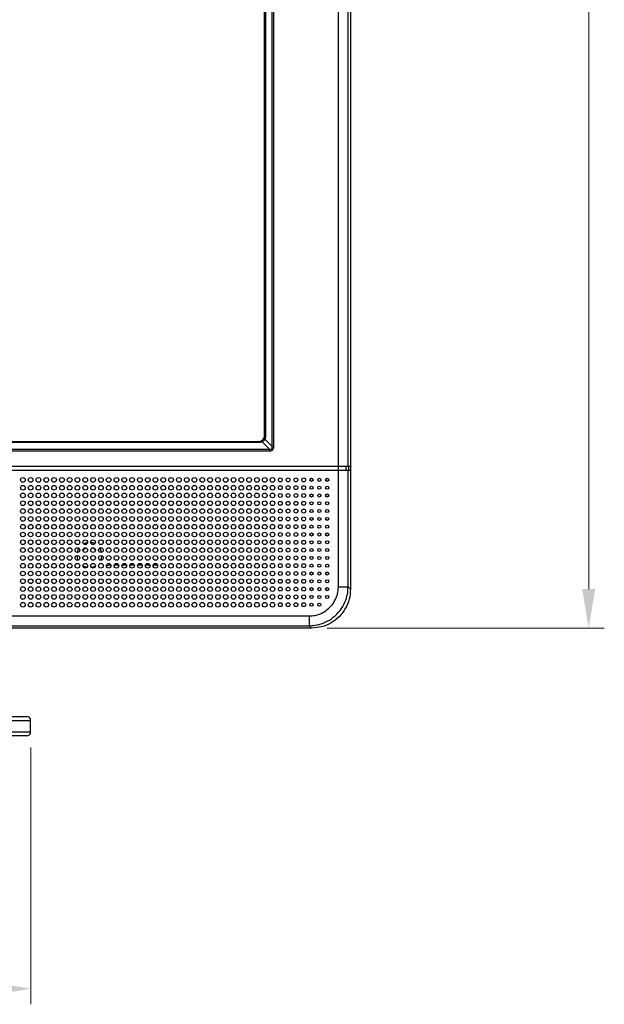
# Model space of a CAD drawing. Units: millimetres. Extents: x 299 to 1554, y 217 to 1067.
# Drawn here: x 598 to 748, y 284 to 536 of the extents above; entities that cross this region are included whole.
import ezdxf

# ---------------------------------------------------------------- set-up
doc = ezdxf.new("R2010")
doc.units = ezdxf.units.MM
doc.header["$LTSCALE"] = 4
doc.layers.get('0').update_dxf_attribs({"lineweight": 25})
doc.layers.add('寸法(TDC)', color=179, linetype='Continuous', lineweight=9)
doc.styles.add('TDC', font='txt')
doc.dimstyles.new('TDC', dxfattribs={"dimscale": 4, "dimtxt": 2.4, "dimasz": 2.5, "dimexe": 1, "dimexo": 1, "dimgap": 0.4, "dimtad": 1, "dimrnd": 1e-08, "dimdsep": 46, "dimtxsty": 'TDC', "dimcen": 0.09, "dimdle": 10, "dimclrd": 179, "dimclre": 179, "dimclrt": 179, "dimazin": 2, "dimtfac": 0.625, "dimtmove": 0, "dimatfit": 3, "dimfxl": 1, "dimtolj": 1, "dimlwd": 9, "dimlwe": 9, "dimarcsym": 0})

# ---------------------------------------------------------------- blocks, each defined once
blk = doc.blocks.new('*D65')
at = {"layer": 'Defpoints', "color": 0, "linetype": 'Continuous'}
for p in [(672.75, 723), (672.75, 380), (743.8, 380)]:
    blk.add_point(p, dxfattribs=at)
at = {"layer": '寸法(TDC)', "color": 179, "linetype": 'Continuous', "lineweight": 9}
for p, q in [((676.75, 723), (747.8, 723)), ((743.8, 713), (743.8, 390)), ((676.75, 380), (747.8, 380))]:
    blk.add_line(p, q, dxfattribs=at)
at = {"layer": '寸法(TDC)', "color": 179, "linetype": 'Continuous'}
for points in [[(742.13, 713), (745.47, 713), (743.8, 723)], [(742.13, 390), (745.47, 390), (743.8, 380)]]:
    blk.add_solid(points, dxfattribs=at)
at = {"layer": '寸法(TDC)', "color": 179, "linetype": 'Continuous', "lineweight": 9, "insert": (732.6, 541.74), "char_height": 9.6, "attachment_point": 1, "rotation": 90, "style": 'TDC'}
blk.add_mtext('\\A1;343', dxfattribs=at)
blk = doc.blocks.new('*D68')
at = {"layer": 'Defpoints', "color": 0, "linetype": 'Continuous'}
for p in [(380.74, 353.36), (600.74, 353.36), (600.74, 287.57)]:
    blk.add_point(p, dxfattribs=at)
at = {"layer": '寸法(TDC)', "color": 179, "linetype": 'Continuous', "lineweight": 9}
for p, q in [((380.74, 349.36), (380.74, 283.57)), ((600.74, 349.36), (600.74, 283.57)), ((390.74, 287.57), (590.74, 287.57))]:
    blk.add_line(p, q, dxfattribs=at)
at = {"layer": '寸法(TDC)', "color": 179, "linetype": 'Continuous'}
for points in [[(390.74, 289.23), (390.74, 285.9), (380.74, 287.57)], [(590.74, 289.23), (590.74, 285.9), (600.74, 287.57)]]:
    blk.add_solid(points, dxfattribs=at)
at = {"layer": '寸法(TDC)', "color": 179, "linetype": 'Continuous', "lineweight": 9, "insert": (480.86, 298.77), "char_height": 9.6, "attachment_point": 1, "style": 'TDC'}
blk.add_mtext('\\A1;220', dxfattribs=at)

msp = doc.modelspace()

# ---------------------------------------------------------------- linework, layer by layer
at = {"color": 7, "linetype": 'Continuous'}
for p, q in [((679.618, 390.613), (679.618, 712.392)), ((682.116, 421.503), (682.116, 712.392)), ((682.736, 713.012), (682.736, 389.993)), ((662.647, 426.548), (662.647, 701.457)), ((663.085, 426.548), (663.085, 701.457)), ((660.686, 429.35), (660.686, 698.655)), ((660.793, 698.761), (660.793, 429.244)), ((660.961, 698.761), (660.961, 429.244)), ((660.793, 429.244), (660.686, 429.35)), ((660.961, 429.244), (660.793, 429.244)), ((659.295, 427.746), (322.178, 427.746)), ((659.295, 427.578), (322.178, 427.578)), ((322.284, 427.853), (659.188, 427.853)), ((659.295, 427.746), (659.188, 427.853)), ((659.295, 427.578), (659.295, 427.746)), ((660.104, 427.778), (661.991, 425.892)), ((662.647, 426.548), (660.761, 428.434)), ((319.482, 425.892), (661.991, 425.892)), ((319.482, 425.454), (661.991, 425.454)), ((661.991, 425.892), (661.991, 425.454)), ((662.647, 426.548), (663.085, 426.548)), ((298.736, 421.503), (682.736, 421.503)), ((298.736, 420.503), (682.736, 420.503)), ((681.617, 420.503), (681.617, 421.503)), ((682.116, 390.613), (682.116, 420.503)), ((682.28, 420.503), (682.28, 421.503)), ((621.296, 396.153), (621.036, 396.153)), ((623.296, 396.153), (622.177, 396.153)), ((625.296, 396.153), (624.177, 396.153)), ((627.296, 396.153), (626.177, 396.153)), ((629.296, 396.153), (628.177, 396.153)), ((631.296, 396.153), (630.177, 396.153)), ((633.296, 396.153), (632.177, 396.153)), ((679.618, 390.613), (682.116, 390.613)), ((682.116, 390.613), (682.736, 389.993)), ((309.347, 383.121), (672.126, 383.121)), ((672.126, 383.121), (672.126, 380.623)), ((672.746, 380.003), (308.727, 380.003)), ((309.347, 380.623), (672.126, 380.623)), ((672.126, 380.623), (672.746, 380.003)), ((380.736, 356.363), (600.736, 356.363)), ((381.736, 357.363), (599.736, 357.363)), ((600.736, 353.363), (600.736, 356.363)), ((600.736, 353.363), (380.736, 353.363)), ((599.736, 352.363), (381.736, 352.363))]:
    msp.add_line(p, q, dxfattribs=at)
for centre, radius in [((598.736, 418.003), 0.6), ((598.736, 416.003), 0.6), ((600.736, 418.003), 0.6), ((600.736, 416.003), 0.6), ((602.736, 418.003), 0.6), ((602.736, 416.003), 0.6), ((604.736, 418.003), 0.6), ((604.736, 416.003), 0.6), ((606.736, 418.003), 0.6), ((606.736, 416.003), 0.6), ((608.736, 418.003), 0.6), ((608.736, 416.003), 0.6), ((610.736, 418.003), 0.6), ((610.736, 416.003), 0.6), ((612.736, 418.003), 0.6), ((612.736, 416.003), 0.6), ((614.736, 418.003), 0.6), ((614.736, 416.003), 0.6), ((616.736, 418.003), 0.6), ((616.736, 416.003), 0.6), ((618.736, 418.003), 0.6), ((618.736, 416.003), 0.6), ((620.736, 418.003), 0.6), ((620.736, 416.003), 0.6), ((622.736, 418.003), 0.6), ((622.736, 416.003), 0.6), ((624.736, 418.003), 0.6), ((624.736, 416.003), 0.6), ((626.736, 418.003), 0.6), ((626.736, 416.003), 0.6), ((628.736, 418.003), 0.6), ((628.736, 416.003), 0.6), ((630.736, 418.003), 0.6), ((630.736, 416.003), 0.6), ((632.736, 418.003), 0.6), ((632.736, 416.003), 0.6), ((634.736, 418.003), 0.6), ((634.736, 416.003), 0.6), ((636.736, 418.003), 0.6), ((636.736, 416.003), 0.6), ((638.736, 418.003), 0.6), ((638.736, 416.003), 0.6), ((640.736, 418.003), 0.6), ((640.736, 416.003), 0.6), ((642.736, 418.003), 0.6), ((642.736, 416.003), 0.6), ((644.736, 418.003), 0.6), ((644.736, 416.003), 0.6), ((646.736, 418.003), 0.6), ((646.736, 416.003), 0.6), ((648.736, 418.003), 0.6), ((648.736, 416.003), 0.6), ((650.736, 418.003), 0.6), ((650.736, 416.003), 0.6), ((652.736, 418.003), 0.6), ((652.736, 416.003), 0.6), ((654.736, 418.003), 0.6), ((654.736, 416.003), 0.6), ((656.736, 418.003), 0.6), ((656.736, 416.003), 0.6), ((658.736, 418.003), 0.6), ((658.736, 416.003), 0.6), ((660.736, 418.003), 0.6), ((660.736, 416.003), 0.6), ((662.736, 418.003), 0.6), ((662.736, 416.003), 0.6), ((664.736, 418.003), 0.5), ((664.736, 416.003), 0.5), ((666.736, 418.003), 0.5), ((666.736, 416.003), 0.5), ((668.736, 418.003), 0.5), ((668.736, 416.003), 0.5), ((670.736, 418.003), 0.5), ((670.736, 416.003), 0.5), ((672.736, 418.003), 0.4), ((674.736, 418.003), 0.4), ((676.736, 418.003), 0.4), ((598.736, 414.003), 0.6), ((600.736, 414.003), 0.6), ((602.736, 414.003), 0.6), ((604.736, 414.003), 0.6), ((606.736, 414.003), 0.6), ((608.736, 414.003), 0.6), ((610.736, 414.003), 0.6), ((612.736, 414.003), 0.6), ((614.736, 414.003), 0.6), ((616.736, 414.003), 0.6), ((618.736, 414.003), 0.6), ((620.736, 414.003), 0.6), ((622.736, 414.003), 0.6), ((624.736, 414.003), 0.6), ((626.736, 414.003), 0.6), ((628.736, 414.003), 0.6), ((630.736, 414.003), 0.6), ((632.736, 414.003), 0.6), ((634.736, 414.003), 0.6), ((636.736, 414.003), 0.6), ((638.736, 414.003), 0.6), ((640.736, 414.003), 0.6), ((642.736, 414.003), 0.6), ((644.736, 414.003), 0.6), ((646.736, 414.003), 0.6), ((648.736, 414.003), 0.6), ((650.736, 414.003), 0.6), ((652.736, 414.003), 0.6), ((654.736, 414.003), 0.6), ((656.736, 414.003), 0.6), ((658.736, 414.003), 0.6), ((660.736, 414.003), 0.6), ((662.736, 414.003), 0.6), ((664.736, 414.003), 0.5), ((666.736, 414.003), 0.5), ((668.736, 414.003), 0.5), ((670.736, 414.003), 0.5), ((672.736, 416.003), 0.4), ((672.736, 414.003), 0.4), ((674.736, 416.003), 0.4), ((674.736, 414.003), 0.4), ((676.736, 416.003), 0.4), ((676.736, 414.003), 0.4), ((598.736, 412.003), 0.6), ((600.736, 412.003), 0.6), ((602.736, 412.003), 0.6), ((604.736, 412.003), 0.6), ((606.736, 412.003), 0.6), ((608.736, 412.003), 0.6), ((610.736, 412.003), 0.6), ((612.736, 412.003), 0.6), ((614.736, 412.003), 0.6), ((616.736, 412.003), 0.6), ((618.736, 412.003), 0.6), ((620.736, 412.003), 0.6), ((622.736, 412.003), 0.6), ((624.736, 412.003), 0.6), ((626.736, 412.003), 0.6), ((628.736, 412.003), 0.6), ((630.736, 412.003), 0.6), ((632.736, 412.003), 0.6), ((634.736, 412.003), 0.6), ((636.736, 412.003), 0.6), ((638.736, 412.003), 0.6), ((640.736, 412.003), 0.6), ((642.736, 412.003), 0.6), ((644.736, 412.003), 0.6), ((646.736, 412.003), 0.6), ((648.736, 412.003), 0.6), ((650.736, 412.003), 0.6), ((652.736, 412.003), 0.6), ((654.736, 412.003), 0.6), ((656.736, 412.003), 0.6), ((658.736, 412.003), 0.6), ((660.736, 412.003), 0.6), ((662.736, 412.003), 0.6), ((664.736, 412.003), 0.5), ((666.736, 412.003), 0.5), ((668.736, 412.003), 0.5), ((670.736, 412.003), 0.5), ((672.736, 412.003), 0.4), ((674.736, 412.003), 0.4), ((676.736, 412.003), 0.4), ((598.736, 410.003), 0.6), ((600.736, 410.003), 0.6), ((602.736, 410.003), 0.6), ((604.736, 410.003), 0.6), ((606.736, 410.003), 0.6), ((608.736, 410.003), 0.6), ((610.736, 410.003), 0.6), ((612.736, 410.003), 0.6), ((614.736, 410.003), 0.6), ((616.736, 410.003), 0.6), ((618.736, 410.003), 0.6), ((620.736, 410.003), 0.6), ((622.736, 410.003), 0.6), ((624.736, 410.003), 0.6), ((626.736, 410.003), 0.6), ((628.736, 410.003), 0.6), ((630.736, 410.003), 0.6), ((632.736, 410.003), 0.6), ((634.736, 410.003), 0.6), ((636.736, 410.003), 0.6), ((638.736, 410.003), 0.6), ((640.736, 410.003), 0.6), ((642.736, 410.003), 0.6), ((644.736, 410.003), 0.6), ((646.736, 410.003), 0.6), ((648.736, 410.003), 0.6), ((650.736, 410.003), 0.6), ((652.736, 410.003), 0.6), ((654.736, 410.003), 0.6), ((656.736, 410.003), 0.6), ((658.736, 410.003), 0.6), ((660.736, 410.003), 0.6), ((662.736, 410.003), 0.6), ((664.736, 410.003), 0.5), ((666.736, 410.003), 0.5), ((668.736, 410.003), 0.5), ((670.736, 410.003), 0.5), ((672.736, 410.003), 0.4), ((674.736, 410.003), 0.4), ((676.736, 410.003), 0.4), ((598.736, 408.003), 0.6), ((598.736, 406.003), 0.6), ((600.736, 408.003), 0.6), ((600.736, 406.003), 0.6), ((602.736, 408.003), 0.6), ((602.736, 406.003), 0.6), ((604.736, 408.003), 0.6), ((604.736, 406.003), 0.6), ((606.736, 408.003), 0.6), ((606.736, 406.003), 0.6), ((608.736, 408.003), 0.6), ((608.736, 406.003), 0.6), ((610.736, 408.003), 0.6), ((610.736, 406.003), 0.6), ((612.736, 408.003), 0.6), ((612.736, 406.003), 0.6), ((614.736, 408.003), 0.6), ((614.736, 406.003), 0.6), ((616.736, 408.003), 0.6), ((616.736, 406.003), 0.6), ((618.736, 408.003), 0.6), ((618.736, 406.003), 0.6), ((620.736, 408.003), 0.6), ((620.736, 406.003), 0.6), ((622.736, 408.003), 0.6), ((622.736, 406.003), 0.6), ((624.736, 408.003), 0.6), ((624.736, 406.003), 0.6), ((626.736, 408.003), 0.6), ((626.736, 406.003), 0.6), ((628.736, 408.003), 0.6), ((628.736, 406.003), 0.6), ((630.736, 408.003), 0.6), ((630.736, 406.003), 0.6), ((632.736, 408.003), 0.6), ((632.736, 406.003), 0.6), ((634.736, 408.003), 0.6), ((634.736, 406.003), 0.6), ((636.736, 408.003), 0.6), ((636.736, 406.003), 0.6), ((638.736, 408.003), 0.6), ((638.736, 406.003), 0.6), ((640.736, 408.003), 0.6), ((640.736, 406.003), 0.6), ((642.736, 408.003), 0.6), ((642.736, 406.003), 0.6), ((644.736, 408.003), 0.6), ((644.736, 406.003), 0.6), ((646.736, 408.003), 0.6), ((646.736, 406.003), 0.6), ((648.736, 408.003), 0.6), ((648.736, 406.003), 0.6), ((650.736, 408.003), 0.6), ((650.736, 406.003), 0.6), ((652.736, 408.003), 0.6), ((652.736, 406.003), 0.6), ((654.736, 408.003), 0.6), ((654.736, 406.003), 0.6), ((656.736, 408.003), 0.6), ((656.736, 406.003), 0.6), ((658.736, 408.003), 0.6), ((658.736, 406.003), 0.6), ((660.736, 408.003), 0.6), ((660.736, 406.003), 0.6), ((662.736, 408.003), 0.6), ((662.736, 406.003), 0.6), ((664.736, 408.003), 0.5), ((664.736, 406.003), 0.5), ((666.736, 408.003), 0.5), ((666.736, 406.003), 0.5), ((668.736, 408.003), 0.5), ((668.736, 406.003), 0.5), ((670.736, 408.003), 0.5), ((670.736, 406.003), 0.5), ((672.736, 408.003), 0.4), ((672.736, 406.003), 0.4), ((674.736, 408.003), 0.4), ((674.736, 406.003), 0.4), ((676.736, 408.003), 0.4), ((676.736, 406.003), 0.4), ((598.736, 404.003), 0.6), ((600.736, 404.003), 0.6), ((602.736, 404.003), 0.6), ((604.736, 404.003), 0.6), ((606.736, 404.003), 0.6), ((608.736, 404.003), 0.6), ((610.736, 404.003), 0.6), ((612.736, 404.003), 0.6), ((614.736, 404.003), 0.6), ((616.736, 404.003), 0.6), ((618.736, 404.003), 0.6), ((620.736, 404.003), 0.6), ((622.736, 404.003), 0.6), ((624.736, 404.003), 0.6), ((626.736, 404.003), 0.6), ((628.736, 404.003), 0.6), ((630.736, 404.003), 0.6), ((632.736, 404.003), 0.6), ((634.736, 404.003), 0.6), ((636.736, 404.003), 0.6), ((638.736, 404.003), 0.6), ((640.736, 404.003), 0.6), ((642.736, 404.003), 0.6), ((644.736, 404.003), 0.6), ((646.736, 404.003), 0.6), ((648.736, 404.003), 0.6), ((650.736, 404.003), 0.6), ((652.736, 404.003), 0.6), ((654.736, 404.003), 0.6), ((656.736, 404.003), 0.6), ((658.736, 404.003), 0.6), ((660.736, 404.003), 0.6), ((662.736, 404.003), 0.6), ((664.736, 404.003), 0.5), ((666.736, 404.003), 0.5), ((668.736, 404.003), 0.5), ((670.736, 404.003), 0.5), ((672.736, 404.003), 0.4), ((674.736, 404.003), 0.4), ((676.736, 404.003), 0.4), ((598.736, 402.003), 0.6), ((600.736, 402.003), 0.6), ((602.736, 402.003), 0.6), ((604.736, 402.003), 0.6), ((606.736, 402.003), 0.6), ((608.736, 402.003), 0.6), ((610.736, 402.003), 0.6), ((612.736, 402.003), 0.6), ((614.736, 402.003), 0.6), ((616.736, 402.003), 0.6), ((618.736, 402.003), 0.6), ((620.736, 402.003), 0.6), ((622.736, 402.003), 0.6), ((624.736, 402.003), 0.6), ((626.736, 402.003), 0.6), ((628.736, 402.003), 0.6), ((630.736, 402.003), 0.6), ((632.736, 402.003), 0.6), ((634.736, 402.003), 0.6), ((636.736, 402.003), 0.6), ((638.736, 402.003), 0.6), ((640.736, 402.003), 0.6), ((642.736, 402.003), 0.6), ((644.736, 402.003), 0.6), ((646.736, 402.003), 0.6), ((648.736, 402.003), 0.6), ((650.736, 402.003), 0.6), ((652.736, 402.003), 0.6), ((654.736, 402.003), 0.6), ((656.736, 402.003), 0.6), ((658.736, 402.003), 0.6), ((660.736, 402.003), 0.6), ((662.736, 402.003), 0.6), ((664.736, 402.003), 0.5), ((666.736, 402.003), 0.5), ((668.736, 402.003), 0.5), ((670.736, 402.003), 0.5), ((672.736, 402.003), 0.4), ((674.736, 402.003), 0.4), ((676.736, 402.003), 0.4), ((598.736, 400.003), 0.6), ((600.736, 400.003), 0.6), ((602.736, 400.003), 0.6), ((604.736, 400.003), 0.6), ((606.736, 400.003), 0.6), ((608.736, 400.003), 0.6), ((610.736, 400.003), 0.6), ((612.736, 400.003), 0.6), ((614.736, 400.003), 0.6), ((616.736, 400.003), 0.6), ((618.736, 400.003), 0.6), ((620.736, 400.003), 0.6), ((622.736, 400.003), 0.6), ((624.736, 400.003), 0.6), ((626.736, 400.003), 0.6), ((628.736, 400.003), 0.6), ((630.736, 400.003), 0.6), ((632.736, 400.003), 0.6), ((634.736, 400.003), 0.6), ((636.736, 400.003), 0.6), ((638.736, 400.003), 0.6), ((640.736, 400.003), 0.6), ((642.736, 400.003), 0.6), ((644.736, 400.003), 0.6), ((646.736, 400.003), 0.6), ((648.736, 400.003), 0.6), ((650.736, 400.003), 0.6), ((652.736, 400.003), 0.6), ((654.736, 400.003), 0.6), ((656.736, 400.003), 0.6), ((658.736, 400.003), 0.6), ((660.736, 400.003), 0.6), ((662.736, 400.003), 0.6), ((664.736, 400.003), 0.5), ((666.736, 400.003), 0.5), ((668.736, 400.003), 0.5), ((670.736, 400.003), 0.5), ((672.736, 400.003), 0.4), ((674.736, 400.003), 0.4), ((676.736, 400.003), 0.4), ((598.736, 398.003), 0.6), ((598.736, 396.003), 0.6), ((600.736, 398.003), 0.6), ((600.736, 396.003), 0.6), ((602.736, 398.003), 0.6), ((602.736, 396.003), 0.6), ((604.736, 398.003), 0.6), ((604.736, 396.003), 0.6), ((606.736, 398.003), 0.6), ((606.736, 396.003), 0.6), ((608.736, 398.003), 0.6), ((608.736, 396.003), 0.6), ((610.736, 398.003), 0.6), ((610.736, 396.003), 0.6), ((612.736, 398.003), 0.6), ((612.736, 396.003), 0.6), ((614.736, 398.003), 0.6), ((614.736, 396.003), 0.6), ((616.736, 398.003), 0.6), ((616.736, 396.003), 0.6), ((618.736, 398.003), 0.6), ((618.736, 396.003), 0.6), ((620.736, 398.003), 0.6), ((620.736, 396.003), 0.6), ((622.736, 398.003), 0.6), ((622.736, 396.003), 0.6), ((624.736, 398.003), 0.6), ((624.736, 396.003), 0.6), ((626.736, 398.003), 0.6), ((626.736, 396.003), 0.6), ((628.736, 398.003), 0.6), ((628.736, 396.003), 0.6), ((630.736, 398.003), 0.6), ((630.736, 396.003), 0.6), ((632.736, 398.003), 0.6), ((632.736, 396.003), 0.6), ((634.736, 398.003), 0.6), ((634.736, 396.003), 0.6), ((636.736, 398.003), 0.6), ((636.736, 396.003), 0.6), ((638.736, 398.003), 0.6), ((638.736, 396.003), 0.6), ((640.736, 398.003), 0.6), ((640.736, 396.003), 0.6), ((642.736, 398.003), 0.6), ((642.736, 396.003), 0.6), ((644.736, 398.003), 0.6), ((644.736, 396.003), 0.6), ((646.736, 398.003), 0.6), ((646.736, 396.003), 0.6), ((648.736, 398.003), 0.6), ((648.736, 396.003), 0.6), ((650.736, 398.003), 0.6), ((650.736, 396.003), 0.6), ((652.736, 398.003), 0.6), ((652.736, 396.003), 0.6), ((654.736, 398.003), 0.6), ((654.736, 396.003), 0.6), ((656.736, 398.003), 0.6), ((656.736, 396.003), 0.6), ((658.736, 398.003), 0.6), ((658.736, 396.003), 0.6), ((660.736, 398.003), 0.6), ((660.736, 396.003), 0.6), ((662.736, 398.003), 0.6), ((662.736, 396.003), 0.6), ((664.736, 398.003), 0.5), ((664.736, 396.003), 0.5), ((666.736, 398.003), 0.5), ((666.736, 396.003), 0.5), ((668.736, 398.003), 0.5), ((668.736, 396.003), 0.5), ((670.736, 398.003), 0.5), ((670.736, 396.003), 0.5), ((672.736, 398.003), 0.4), ((672.736, 396.003), 0.4), ((674.736, 398.003), 0.4), ((674.736, 396.003), 0.4), ((676.736, 398.003), 0.4), ((676.736, 396.003), 0.4), ((598.736, 394.003), 0.6), ((600.736, 394.003), 0.6), ((602.736, 394.003), 0.6), ((604.736, 394.003), 0.6), ((606.736, 394.003), 0.6), ((608.736, 394.003), 0.6), ((610.736, 394.003), 0.6), ((612.736, 394.003), 0.6), ((614.736, 394.003), 0.6), ((616.736, 394.003), 0.6), ((618.736, 394.003), 0.6), ((620.736, 394.003), 0.6), ((622.736, 394.003), 0.6), ((624.736, 394.003), 0.6), ((626.736, 394.003), 0.6), ((628.736, 394.003), 0.6), ((630.736, 394.003), 0.6), ((632.736, 394.003), 0.6), ((634.736, 394.003), 0.6), ((636.736, 394.003), 0.6), ((638.736, 394.003), 0.6), ((640.736, 394.003), 0.6), ((642.736, 394.003), 0.6), ((644.736, 394.003), 0.6), ((646.736, 394.003), 0.6), ((648.736, 394.003), 0.6), ((650.736, 394.003), 0.6), ((652.736, 394.003), 0.6), ((654.736, 394.003), 0.6), ((656.736, 394.003), 0.6), ((658.736, 394.003), 0.6), ((660.736, 394.003), 0.6), ((662.736, 394.003), 0.6), ((664.736, 394.003), 0.5), ((666.736, 394.003), 0.5), ((668.736, 394.003), 0.5), ((670.736, 394.003), 0.5), ((672.736, 394.003), 0.4), ((674.736, 394.003), 0.4), ((676.736, 394.003), 0.4), ((598.736, 392.003), 0.6), ((600.736, 392.003), 0.6), ((602.736, 392.003), 0.6), ((604.736, 392.003), 0.6), ((606.736, 392.003), 0.6), ((608.736, 392.003), 0.6), ((610.736, 392.003), 0.6), ((612.736, 392.003), 0.6), ((614.736, 392.003), 0.6), ((616.736, 392.003), 0.6), ((618.736, 392.003), 0.6), ((620.736, 392.003), 0.6), ((622.736, 392.003), 0.6), ((624.736, 392.003), 0.6), ((626.736, 392.003), 0.6), ((628.736, 392.003), 0.6), ((630.736, 392.003), 0.6), ((632.736, 392.003), 0.6), ((634.736, 392.003), 0.6), ((636.736, 392.003), 0.6), ((638.736, 392.003), 0.6), ((640.736, 392.003), 0.6), ((642.736, 392.003), 0.6), ((644.736, 392.003), 0.6), ((646.736, 392.003), 0.6), ((648.736, 392.003), 0.6), ((650.736, 392.003), 0.6), ((652.736, 392.003), 0.6), ((654.736, 392.003), 0.6), ((656.736, 392.003), 0.6), ((658.736, 392.003), 0.6), ((660.736, 392.003), 0.6), ((662.736, 392.003), 0.6), ((664.736, 392.003), 0.5), ((666.736, 392.003), 0.5), ((668.736, 392.003), 0.5), ((670.736, 392.003), 0.5), ((672.736, 392.003), 0.4), ((674.736, 392.003), 0.4), ((676.736, 392.003), 0.4), ((598.736, 390.003), 0.6), ((600.736, 390.003), 0.6), ((602.736, 390.003), 0.6), ((604.736, 390.003), 0.6), ((606.736, 390.003), 0.6), ((608.736, 390.003), 0.6), ((610.736, 390.003), 0.6), ((612.736, 390.003), 0.6), ((614.736, 390.003), 0.6), ((616.736, 390.003), 0.6), ((618.736, 390.003), 0.6), ((620.736, 390.003), 0.6), ((622.736, 390.003), 0.6), ((624.736, 390.003), 0.6), ((626.736, 390.003), 0.6), ((628.736, 390.003), 0.6), ((630.736, 390.003), 0.6), ((632.736, 390.003), 0.6), ((634.736, 390.003), 0.6), ((636.736, 390.003), 0.6), ((638.736, 390.003), 0.6), ((640.736, 390.003), 0.6), ((642.736, 390.003), 0.6), ((644.736, 390.003), 0.6), ((646.736, 390.003), 0.6), ((648.736, 390.003), 0.6), ((650.736, 390.003), 0.6), ((652.736, 390.003), 0.6), ((654.736, 390.003), 0.6), ((656.736, 390.003), 0.6), ((658.736, 390.003), 0.6), ((660.736, 390.003), 0.6), ((662.736, 390.003), 0.6), ((664.736, 390.003), 0.5), ((666.736, 390.003), 0.5), ((668.736, 390.003), 0.5), ((670.736, 390.003), 0.5), ((672.736, 390.003), 0.4), ((674.736, 390.003), 0.4), ((676.736, 390.003), 0.4), ((598.736, 388.003), 0.6), ((598.736, 386.003), 0.6), ((600.736, 388.003), 0.6), ((600.736, 386.003), 0.6), ((602.736, 388.003), 0.6), ((602.736, 386.003), 0.6), ((604.736, 388.003), 0.6), ((604.736, 386.003), 0.6), ((606.736, 388.003), 0.6), ((606.736, 386.003), 0.6), ((608.736, 388.003), 0.6), ((608.736, 386.003), 0.6), ((610.736, 388.003), 0.6), ((610.736, 386.003), 0.6), ((612.736, 388.003), 0.6), ((612.736, 386.003), 0.6), ((614.736, 388.003), 0.6), ((614.736, 386.003), 0.6), ((616.736, 388.003), 0.6), ((616.736, 386.003), 0.6), ((618.736, 388.003), 0.6), ((618.736, 386.003), 0.6), ((620.736, 388.003), 0.6), ((620.736, 386.003), 0.6), ((622.736, 388.003), 0.6), ((622.736, 386.003), 0.6), ((624.736, 388.003), 0.6), ((624.736, 386.003), 0.6), ((626.736, 388.003), 0.6), ((626.736, 386.003), 0.6), ((628.736, 388.003), 0.6), ((628.736, 386.003), 0.6), ((630.736, 388.003), 0.6), ((630.736, 386.003), 0.6), ((632.736, 388.003), 0.6), ((632.736, 386.003), 0.6), ((634.736, 388.003), 0.6), ((634.736, 386.003), 0.6), ((636.736, 388.003), 0.6), ((636.736, 386.003), 0.6), ((638.736, 388.003), 0.6), ((638.736, 386.003), 0.6), ((640.736, 388.003), 0.6), ((640.736, 386.003), 0.6), ((642.736, 388.003), 0.6), ((642.736, 386.003), 0.6), ((644.736, 388.003), 0.6), ((644.736, 386.003), 0.6), ((646.736, 388.003), 0.6), ((646.736, 386.003), 0.6), ((648.736, 388.003), 0.6), ((648.736, 386.003), 0.6), ((650.736, 388.003), 0.6), ((650.736, 386.003), 0.6), ((652.736, 388.003), 0.6), ((652.736, 386.003), 0.6), ((654.736, 388.003), 0.6), ((654.736, 386.003), 0.6), ((656.736, 388.003), 0.6), ((656.736, 386.003), 0.6), ((658.736, 388.003), 0.6), ((658.736, 386.003), 0.6), ((660.736, 388.003), 0.6), ((660.736, 386.003), 0.6), ((662.736, 388.003), 0.6), ((662.736, 386.003), 0.6), ((664.736, 388.003), 0.5), ((664.736, 386.003), 0.5), ((666.736, 388.003), 0.5), ((666.736, 386.003), 0.5), ((668.736, 388.003), 0.5), ((668.736, 386.003), 0.5), ((670.736, 388.003), 0.5), ((670.736, 386.003), 0.5), ((672.736, 388.003), 0.4), ((672.736, 386.003), 0.4), ((674.736, 388.003), 0.4), ((674.736, 386.003), 0.4), ((676.736, 388.003), 0.4)]:
    msp.add_circle(centre, radius, dxfattribs=at)
for centre, radius, start, end in [((615.786, 398.753), 3.2, 98.70625, 117.1427), ((615.786, 398.753), 3.2, 64.23287, 83.18167), ((615.786, 398.753), 3.2, 147.57108, 167.89377), ((615.786, 398.753), 2, 115.58414, 144.68746), ((615.786, 398.753), 2, 38.67156, 65.45455), ((615.786, 398.753), 3.2, 12.57017, 33.7092), ((615.786, 398.753), 3.2, 183.37899, 204.32985), ((615.786, 398.753), 3.2, 335.19932, 356.14828), ((615.786, 398.753), 3.2, 238.96384, 259.09556), ((615.786, 398.753), 3.2, 279.29825, 298.79294), ((621.036, 394.653), 1.5, 90, 125.31898), ((599.736, 356.363), 1, 0, 90), ((599.736, 353.363), 1, 270, 0)]:
    msp.add_arc(centre, radius, start, end, dxfattribs=at)
for points, knots in [([(659.188, 427.853), (659.385, 427.875), (659.78, 427.92), (660.276, 428.269), (660.62, 428.765), (660.664, 429.156), (660.686, 429.35)], [0, 0, 0, 0, 0.5856626, 1.1749019, 1.7586762, 2.338161, 2.338161, 2.338161, 2.338161]), ([(660.793, 429.244), (660.789, 429.169), (660.782, 429.018), (660.727, 428.788), (660.66, 428.644), (660.625, 428.57)], [0, 0, 0, 0, 0.22448966, 0.45584782, 0.70097174, 0.70097174, 0.70097174, 0.70097174]), ([(660.961, 429.244), (660.957, 429.155), (660.948, 428.972), (660.883, 428.697), (660.802, 428.524), (660.761, 428.434)], [0, 0, 0, 0, 0.26930455, 0.54707125, 0.84155964, 0.84155964, 0.84155964, 0.84155964]), ([(659.969, 427.914), (659.868, 427.868), (659.654, 427.77), (659.419, 427.754), (659.295, 427.746)], [0, 0, 0, 0, 0.32965701, 0.6999868, 0.6999868, 0.6999868, 0.6999868]), ([(660.104, 427.778), (659.983, 427.723), (659.726, 427.606), (659.444, 427.588), (659.295, 427.578)], [0, 0, 0, 0, 0.39609604, 0.84037401, 0.84037401, 0.84037401, 0.84037401]), ([(660.625, 428.57), (660.572, 428.482), (660.462, 428.303), (660.238, 428.078), (660.058, 427.968), (659.969, 427.914)], [0, 0, 0, 0, 0.30738353, 0.62872887, 0.94029243, 0.94029243, 0.94029243, 0.94029243]), ([(660.104, 427.778), (660.088, 427.805), (660.053, 427.86), (659.998, 427.895), (659.969, 427.914)], [0, 0, 0, 0, 0.09253617, 0.19381952, 0.19381952, 0.19381952, 0.19381952]), ([(660.761, 428.434), (660.71, 428.345), (660.606, 428.161), (660.38, 427.934), (660.196, 427.83), (660.104, 427.778)], [0, 0, 0, 0, 0.30921307, 0.63056272, 0.94394784, 0.94394784, 0.94394784, 0.94394784]), ([(660.761, 428.434), (660.734, 428.451), (660.679, 428.486), (660.644, 428.541), (660.625, 428.57)], [0, 0, 0, 0, 0.09252896, 0.19380478, 0.19380478, 0.19380478, 0.19380478]), ([(661.991, 425.454), (662.108, 425.46), (662.348, 425.471), (662.684, 425.608), (662.939, 425.864), (663.067, 426.197), (663.079, 426.43), (663.085, 426.548)], [0, 0, 0, 0, 0.3522316, 0.7167986, 1.05928, 1.4054014, 1.7589071, 1.7589071, 1.7589071, 1.7589071]), ([(661.991, 425.892), (662.078, 425.875), (662.245, 425.844), (662.494, 425.878), (662.663, 426.053), (662.694, 426.296), (662.663, 426.46), (662.647, 426.548)], [0, 0, 0, 0, 0.2679386, 0.5104896, 0.7158438, 0.9464764, 1.215908, 1.215908, 1.215908, 1.215908]), ([(672.126, 380.623), (672.781, 380.661), (674.192, 380.743), (676.326, 381.454), (678.393, 382.703), (680.128, 384.466), (681.334, 386.527), (682.005, 388.617), (682.081, 389.984), (682.116, 390.613)], [0, 0, 0, 0, 1.9629474, 4.2281674, 6.6654672, 9.1502807, 11.5610977, 13.7737529, 15.6578528, 15.6578528, 15.6578528, 15.6578528]), ([(672.126, 383.121), (672.617, 383.149), (673.676, 383.21), (675.278, 383.743), (676.829, 384.68), (678.13, 386.003), (679.034, 387.55), (679.536, 389.117), (679.592, 390.142), (679.618, 390.613)], [0, 0, 0, 0, 1.4726383, 3.1728695, 5.0016153, 6.8656203, 8.6740721, 10.3341206, 11.7452948, 11.7452948, 11.7452948, 11.7452948]), ([(682.736, 389.993), (682.67, 389.12), (682.538, 387.376), (681.49, 384.939), (679.895, 382.844), (677.8, 381.249), (675.363, 380.201), (673.619, 380.069), (672.746, 380.003)], [0, 0, 0, 0, 2.6103381, 5.2182647, 7.824796, 10.4313235, 13.039242, 15.6495754, 15.6495754, 15.6495754, 15.6495754])]:
    msp.add_open_spline(points, degree=3, knots=knots, dxfattribs=at)

# ---------------------------------------------------------------- dimensions: what is measured, and where the dimension line sits
at = {"layer": '寸法(TDC)', "color": 179, "linetype": 'Continuous', "lineweight": 9}
dim = msp.add_linear_dim(base=(743.8, 380.003), p1=(672.746, 723.003), p2=(672.746, 380.003), angle=270, dimstyle='TDC', override={"dimdec": 2, "dimtp": 0, "dimtm": 0, "dimtdec": 2, "dimtofl": 0, "dimatfit": 1}, dxfattribs=at)
dim.commit()
dim.dimension.update_dxf_attribs({"geometry": '*D65', "text_midpoint": (743.8, 551.503), "dimtype": 160})
dim = msp.add_linear_dim(base=(600.736, 287.566), p1=(380.736, 353.363), p2=(600.736, 353.363), dimstyle='TDC', override={"dimdec": 2, "dimtp": 0, "dimtm": 0, "dimtdec": 2, "dimtofl": 0, "dimatfit": 1}, dxfattribs=at)
dim.commit()
dim.dimension.update_dxf_attribs({"geometry": '*D68', "text_midpoint": (490.736, 287.566), "dimtype": 160})

doc.saveas('drawing.dxf')
